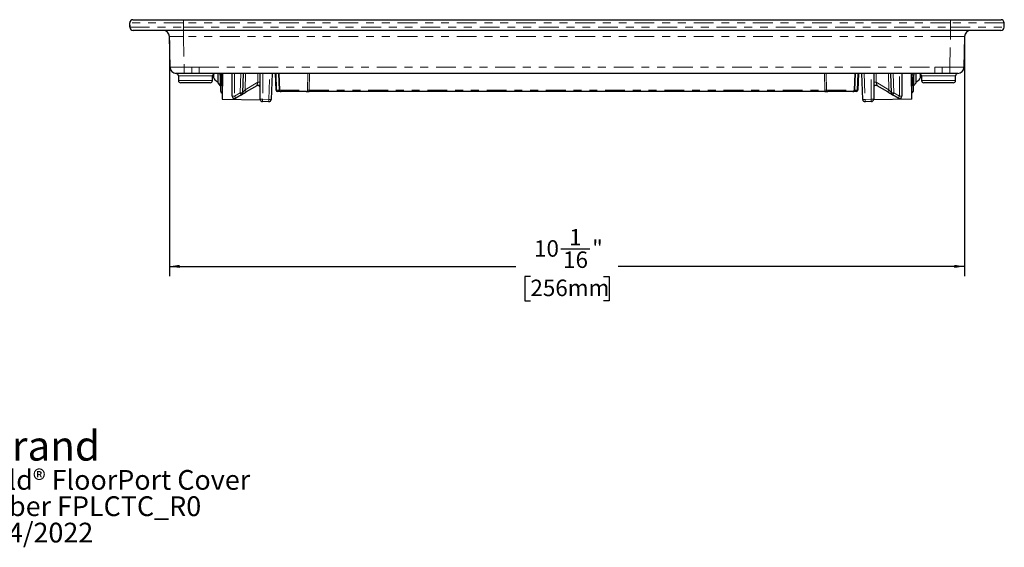
# Model space of a CAD drawing. Units: inches. Extents: x 6.5 to 38.8, y 2.1 to 26.4.
# Drawn here: x 22.6 to 35.1, y 2.1 to 8.8 of the extents above; entities that cross this region are included whole.
import ezdxf

# ---------------------------------------------------------------- set-up
doc = ezdxf.new("R2010")
doc.units = ezdxf.units.IN
doc.header["$MEASUREMENT"] = 0
doc.linetypes.add('PHANTOM', pattern=[0.5, 0.25, -0.05, 0.05, -0.05, 0.05, -0.05])
doc.layers.add('DEFAULT', color=179, linetype='Continuous')
doc.styles.add('SLDTEXTSTYLE0', font='TXT', dxfattribs={"width": 0.605})
doc.dimstyles.new('SLDDIMSTYLE0', dxfattribs={"dimtxt": 0.20223, "dimasz": 0.13, "dimexe": 0, "dimexo": 0.0625, "dimgap": 0.050557, "dimtad": 0, "dimtih": 1, "dimtoh": 1, "dimdec": 6, "dimrnd": 1e-09, "dimzin": 12, "dimdsep": 46, "dimlunit": 5, "dimtxsty": 'SLDTEXTSTYLE0', "dimsah": 1, "dimcen": 0.09, "dimadec": 0, "dimazin": 3, "dimtfac": 1, "dimtdec": 0, "dimtofl": 0, "dimtmove": 0, "dimatfit": 3, "dimfxl": 1, "dimfrac": 2, "dimtolj": 1, "dimtzin": 12, "dimarcsym": 0})

# ---------------------------------------------------------------- blocks, each defined once
blk = doc.blocks.new('SW_NOTE_0')
at = {"layer": 'DEFAULT', "color": 0, "attachment_point": 2, "style": 'SLDTEXTSTYLE0'}
for s, insert, char_height in [('Legrand', (0.99, 0.483), 0.375), ('SYSTEM: Wiremold® FloorPort Cover', (1.006, -0.011), 0.25), ('Catalog Number FPLCTC_R0', (1.002, -0.344), 0.25), ('11/04/2022', (0.997, -0.678), 0.25)]:
    blk.add_mtext(s, dxfattribs=dict(at, insert=insert, char_height=char_height))
blk = doc.blocks.new('_D_7')
at = {"layer": 'DEFAULT', "color": 7}
for p, q in [((24.543, 8.532), (24.543, 5.55)), ((34.61, 8.532), (34.61, 5.55)), ((29.497, 5.897), (29.865, 5.897)), ((24.543, 5.675), (28.928, 5.675)), ((34.61, 5.675), (30.224, 5.675)), ((29.113, 5.549), (29.044, 5.549)), ((29.044, 5.549), (29.044, 5.239)), ((30.039, 5.549), (30.109, 5.549)), ((30.109, 5.549), (30.109, 5.239)), ((29.044, 5.239), (29.113, 5.239)), ((30.109, 5.239), (30.039, 5.239))]:
    blk.add_line(p, q, dxfattribs=at)
for points in [[(24.543, 5.675), (24.673, 5.655), (24.673, 5.695)], [(34.61, 5.675), (34.48, 5.695), (34.48, 5.655)]]:
    blk.add_solid(points, dxfattribs=at)
at = {"layer": 'DEFAULT', "color": 7, "attachment_point": 1, "style": 'SLDTEXTSTYLE0'}
for s, insert, char_height in [('1', (29.604, 6.148), 0.208), ('10', (29.159, 6.006), 0.2083), ('"', (29.895, 6.006), 0.208), ('16', (29.527, 5.864), 0.2083), ('256mm', (29.113, 5.507), 0.2083)]:
    blk.add_mtext(s, dxfattribs=dict(at, insert=insert, char_height=char_height))

msp = doc.modelspace()

# ---------------------------------------------------------------- linework, layer by layer
at = {"color": 7, "linetype": 'Continuous', "lineweight": 25}
for p, q in [((24.0382014, 8.7552527), (24.0391612, 8.7002527)), ((24.0405697, 8.7002527), (24.0396094, 8.7552527)), ((24.0796032, 8.7959508), (24.7212589, 8.7959508)), ((24.7212589, 8.7959508), (34.4313381, 8.7959508)), ((34.4313381, 8.7959508), (35.0729078, 8.7959508)), ((35.1119413, 8.7002527), (35.1129016, 8.7552527)), ((35.1133498, 8.7002527), (35.1143096, 8.7552527)), ((24.7211741, 8.6609508), (24.0805635, 8.6609508)), ((34.4312556, 8.6609508), (24.7211741, 8.6609508)), ((35.0719475, 8.6609508), (34.4312556, 8.6609508)), ((24.5493963, 8.1945546), (24.5426274, 8.582347)), ((34.6098836, 8.582347), (34.6031147, 8.1945546)), ((24.7273693, 8.1159508), (24.6293844, 8.1159508)), ((24.8238769, 8.1159508), (24.7273693, 8.1159508)), ((34.2338768, 8.1159508), (24.9186342, 8.1159508)), ((25.1561484, 8.1159508), (25.1561484, 7.9979508)), ((25.1875083, 8.0659111), (25.1857609, 8.1159508)), ((25.1861484, 8.1048506), (25.1861484, 7.9609508)), ((25.1911485, 8.1159508), (25.1911485, 7.9609508)), ((25.2151831, 8.1159508), (25.2094984, 7.79027)), ((25.3365701, 7.8277158), (25.3365701, 8.1159508)), ((25.4762966, 8.1159508), (25.4676874, 7.8694113)), ((25.692516, 7.7896315), (25.692516, 8.1159508)), ((25.8420638, 8.1159508), (25.8305844, 7.7872215)), ((25.8936292, 7.9052528), (25.8862716, 8.1159508)), ((25.9282714, 8.1159508), (25.935629, 7.9052528)), ((33.216882, 7.9052528), (33.2242396, 8.1159508)), ((33.2662394, 8.1159508), (33.2588818, 7.9052528)), ((33.3219267, 7.7872215), (33.3104472, 8.1159508)), ((33.459995, 8.1159508), (33.459995, 7.7896315)), ((33.6848236, 7.8694113), (33.6762144, 8.1159508)), ((33.8159409, 8.1159508), (33.8159409, 7.8277158)), ((33.9430126, 7.79027), (33.9373279, 8.1159508)), ((33.9667501, 8.1159508), (33.9650027, 8.0659111)), ((33.9663626, 8.0575872), (33.9663626, 8.1048506)), ((33.9963626, 8.0659828), (33.9963626, 8.1159508)), ((34.4251418, 8.1159508), (34.3286342, 8.1159508)), ((34.5231266, 8.1159508), (34.4251418, 8.1159508)), ((24.6547833, 8.0864744), (24.6558138, 8.0274272)), ((25.0567019, 7.9979508), (24.6858091, 7.9979508)), ((25.0866973, 8.0274272), (25.087728, 8.0864744)), ((25.1561484, 7.9979508), (25.1861484, 7.9609508)), ((33.9613625, 7.9609508), (33.9613625, 8.0575872)), ((33.9663626, 7.9609508), (33.9663626, 8.0575872)), ((33.9663626, 7.9609508), (33.9963626, 7.9979508)), ((33.9963626, 7.9979508), (33.9963626, 8.0659828)), ((34.064783, 8.0864744), (34.0658137, 8.0274272)), ((34.4667019, 7.9979508), (34.0958091, 7.9979508)), ((34.4966973, 8.0274272), (34.4977277, 8.0864744)), ((25.1861484, 7.9609508), (25.1911485, 7.9609508)), ((25.6470648, 7.9612549), (25.5144615, 7.8815787)), ((25.9441004, 7.8859508), (25.913617, 7.8859508)), ((25.9441004, 7.8859508), (25.9557708, 7.8859508)), ((26.2715417, 7.8859508), (25.9556171, 7.8859508)), ((26.2715417, 7.8859508), (26.3096992, 7.8859508)), ((32.8428118, 7.8859508), (26.3096992, 7.8859508)), ((32.8428118, 7.8859508), (32.8809693, 7.8859508)), ((33.1968939, 7.8859508), (32.8809693, 7.8859508)), ((33.1967402, 7.8859508), (33.2084106, 7.8859508)), ((33.238894, 7.8859508), (33.2084106, 7.8859508)), ((33.6380495, 7.8815787), (33.5054462, 7.9612549)), ((33.9613625, 7.9609508), (33.9663626, 7.9609508)), ((25.2094984, 7.79027), (25.6935506, 7.7818209)), ((25.4531567, 7.8447433), (25.3820213, 7.8020008)), ((25.8000789, 7.758273), (25.7219924, 7.7596361)), ((33.4305186, 7.7596361), (33.3524321, 7.758273)), ((33.9430126, 7.79027), (33.4589604, 7.7818209)), ((33.7704897, 7.8020008), (33.6993543, 7.8447433))]:
    msp.add_line(p, q, dxfattribs=at)
at = {"color": 9, "linetype": 'PHANTOM', "lineweight": 18}
for p, q in [((24.7212589, 8.7552527), (24.0396094, 8.7552527)), ((24.7212568, 8.7002527), (24.7212589, 8.7552527)), ((24.7212589, 8.7552527), (24.7212589, 8.7959508)), ((34.4312556, 8.7552527), (24.7212589, 8.7552527)), ((35.1129016, 8.7552527), (34.4312556, 8.7552527)), ((34.4312556, 8.7002527), (34.4312556, 8.7552527)), ((24.0405697, 8.7002527), (24.7212568, 8.7002527)), ((24.7206004, 8.6609508), (24.7206004, 8.582347)), ((24.7212568, 8.7002527), (34.4312556, 8.7002527)), ((34.4312556, 8.7002527), (35.1119413, 8.7002527)), ((34.4312556, 8.6609508), (34.4312556, 8.7002527)), ((34.4319106, 8.6609508), (34.4319106, 8.582347)), ((34.4319106, 8.582347), (24.7206004, 8.582347)), ((24.7206004, 8.582347), (24.7273693, 8.1945546)), ((34.4251418, 8.1945546), (34.4319106, 8.582347)), ((24.7273693, 8.1945546), (24.8238769, 8.1945546)), ((24.7273693, 8.1945546), (24.7273693, 8.1159508)), ((24.8238769, 8.1945546), (24.8238769, 8.1159508)), ((24.9186342, 8.1945546), (34.2338768, 8.1945546)), ((24.9186342, 8.1945546), (24.9186342, 8.1159508)), ((25.2057487, 8.1159508), (25.2074961, 8.0659111)), ((25.366561, 8.1159508), (25.366561, 7.8271923)), ((25.4376965, 7.8699348), (25.4462875, 8.1159508)), ((25.5063057, 8.1159508), (25.499001, 7.9067703)), ((25.6625251, 8.0050254), (25.6625251, 8.1159508)), ((25.7225069, 8.1159508), (25.7225069, 7.789108)), ((25.8005934, 7.787745), (25.8120547, 8.1159508)), ((25.8921259, 8.1159508), (25.8994834, 7.9052528)), ((25.9299669, 7.9052528), (25.9225016, 8.1159508)), ((26.2906204, 7.9052528), (26.2961113, 8.1159508)), ((26.3150284, 8.1159508), (26.3096992, 7.9052528)), ((32.8428118, 7.9052528), (32.8374826, 8.1159508)), ((32.8563997, 8.1159508), (32.8618906, 7.9052528)), ((33.2299839, 8.1159508), (33.2225441, 7.9052528)), ((33.2530276, 7.9052528), (33.2603852, 8.1159508)), ((33.3404563, 8.1159508), (33.3519176, 7.787745)), ((33.4300041, 7.789108), (33.4300041, 8.1159508)), ((33.4899859, 8.1159508), (33.4899859, 8.0050254)), ((33.6535101, 7.9067703), (33.6462053, 8.1159508)), ((33.7062235, 8.1159508), (33.7148146, 7.8699348)), ((33.78595, 7.8271923), (33.78595, 8.1159508)), ((33.9450149, 8.0659111), (33.9467623, 8.1159508)), ((34.2338768, 8.1945546), (34.2338768, 8.1159508)), ((34.3286342, 8.1945546), (34.4251418, 8.1945546)), ((34.3286342, 8.1945546), (34.3286342, 8.1159508)), ((34.4251418, 8.1945546), (34.4251418, 8.1159508)), ((34.5264694, 8.1159246), (34.5258017, 8.1159298)), ((24.8712555, 8.0864744), (24.6547833, 8.0864744)), ((24.6558138, 8.0274272), (24.8712555, 8.0274272)), ((25.087728, 8.0864744), (24.8712555, 8.0864744)), ((24.8712555, 8.0274272), (25.0866973, 8.0274272)), ((25.2074961, 8.0659111), (25.2143096, 8.0659111)), ((25.499001, 7.9067703), (25.6625251, 8.0050254)), ((33.4899859, 8.0050254), (33.6535101, 7.9067703)), ((33.9382014, 8.0659111), (33.9450149, 8.0659111)), ((34.2812555, 8.0864744), (34.064783, 8.0864744)), ((34.0658137, 8.0274272), (34.2812555, 8.0274272)), ((34.4977277, 8.0864744), (34.2812555, 8.0864744)), ((34.2812555, 8.0274272), (34.4966973, 8.0274272)), ((25.366561, 7.8271923), (25.4376965, 7.8699348)), ((25.8994834, 7.9052528), (25.9299669, 7.9052528)), ((25.935629, 7.9052528), (26.2906204, 7.9052528)), ((26.3096992, 7.9052528), (32.8428118, 7.9052528)), ((26.3096992, 7.9052528), (26.3096992, 7.8859508)), ((32.8428118, 7.9052528), (32.8428118, 7.8859508)), ((32.8618906, 7.9052528), (33.216882, 7.9052528)), ((33.2225441, 7.9052528), (33.2530276, 7.9052528)), ((33.7148146, 7.8699348), (33.78595, 7.8271923)), ((25.7225069, 7.789108), (25.8005934, 7.787745)), ((33.3519176, 7.787745), (33.4300041, 7.789108))]:
    msp.add_line(p, q, dxfattribs=at)
at = {"color": 9, "linetype": 'PHANTOM', "lineweight": 18, "flags": 128}
for points in [[(24.8238769, 8.1945546), (24.8712555, 8.1944585), (24.9186342, 8.1945546)], [(34.2338768, 8.1945546), (34.2812555, 8.1944585), (34.3286342, 8.1945546)], [(25.2074961, 8.0659111), (25.20866, 8.0290025), (25.2097785, 7.9935299), (25.2108154, 7.9606483), (25.2117368, 7.9314286), (25.211882, 7.9268273)], [(33.940629, 7.9268273), (33.9407742, 7.9314286), (33.9416956, 7.9606483), (33.9427325, 7.9935299), (33.943851, 8.0290025), (33.9450149, 8.0659111)], [(25.7219924, 7.7596361), (25.7220021, 7.7601997), (25.7220314, 7.7618696), (25.7220787, 7.7645827), (25.7221426, 7.7682372), (25.7222203, 7.7726958), (25.7223092, 7.777791), (25.722406, 7.7833311), (25.7225069, 7.789108)], [(25.8000789, 7.758273), (25.8000889, 7.7588367), (25.8001179, 7.7605065), (25.8001654, 7.7632197), (25.8002291, 7.7668743), (25.8003071, 7.7713329), (25.800396, 7.776428), (25.8004925, 7.7819681), (25.8005934, 7.787745)], [(33.3524321, 7.758273), (33.3524221, 7.7588367), (33.3523931, 7.7605065), (33.3523456, 7.7632197), (33.3522819, 7.7668743), (33.3522039, 7.7713329), (33.352115, 7.776428), (33.3520185, 7.7819681), (33.3519176, 7.787745)], [(33.4305186, 7.7596361), (33.4305089, 7.7601997), (33.4304796, 7.7618696), (33.4304323, 7.7645827), (33.4303684, 7.7682372), (33.4302907, 7.7726958), (33.4302018, 7.777791), (33.430105, 7.7833311), (33.4300041, 7.789108)]]:
    msp.add_lwpolyline(points, dxfattribs=at)
at = {"color": 7, "linetype": 'Continuous', "lineweight": 25, "flags": 128}
for points in [[(24.9186342, 8.1159508), (24.8712555, 8.1159246), (24.8238769, 8.1159508)], [(34.3286342, 8.1159508), (34.2812555, 8.1159246), (34.2338768, 8.1159508)], [(25.1937821, 7.8862529), (25.1937557, 7.887012), (25.1935447, 7.8930488), (25.19313, 7.9049256), (25.1925248, 7.9222559), (25.191749, 7.9444753), (25.1908276, 7.9708603), (25.1897907, 8.0005519), (25.1886722, 8.0325832), (25.1875083, 8.0659111)], [(33.9650027, 8.0659111), (33.9638388, 8.0325832), (33.9627203, 8.0005519), (33.9616834, 7.9708603), (33.960762, 7.9444753), (33.9599862, 7.9222559), (33.959381, 7.9049256), (33.9589663, 7.8930488), (33.9587554, 7.887012), (33.958729, 7.8862529)], [(25.4531567, 7.8447433), (25.4543347, 7.845451), (25.457823, 7.847547), (25.4634878, 7.8509507), (25.4711114, 7.8555314), (25.4804009, 7.8611132), (25.4909998, 7.8674816), (25.5025004, 7.8743919), (25.5144615, 7.8815787)], [(33.6380495, 7.8815787), (33.6500106, 7.8743919), (33.6615112, 7.8674816), (33.6721101, 7.8611132), (33.6813996, 7.8555314), (33.6890232, 7.8509507), (33.694688, 7.847547), (33.6981763, 7.845451), (33.6993543, 7.8447433)]]:
    msp.add_lwpolyline(points, dxfattribs=at)
at = {"color": 7, "linetype": 'Continuous', "lineweight": 25}
for centre, radius, start, end in [((24.0796035, 8.7559506), 0.0400002, 90.00046716, 180.99972385), ((35.0729075, 8.7559506), 0.0400002, 359.00027615, 89.99953284), ((24.0805629, 8.7009501), 0.0399993, 180.99896103, 270.00085052), ((24.4626397, 8.5809508), 0.08, 1, 90), ((34.6898713, 8.5809508), 0.08, 90, 179), ((35.0719481, 8.7009501), 0.0399993, 269.99914948, 359.00103897), ((24.6293843, 8.1959508), 0.08, 181, 270), ((24.6247876, 8.0859508), 0.03, 1, 90), ((25.1177234, 8.0859508), 0.03, 90, 179), ((25.1761485, 8.0859508), 0.078, 160.61255606, 255.14283446), ((33.9763625, 8.0859508), 0.078, 284.85716554, 19.38744394), ((34.0347876, 8.0859508), 0.03, 1, 90), ((34.5277234, 8.0859508), 0.03, 90, 179), ((34.5231267, 8.1959508), 0.08, 270, 359), ((24.6858091, 8.0279508), 0.03, 181, 270), ((25.0567019, 8.0279508), 0.03, 270, 359), ((34.0958091, 8.0279508), 0.03, 181, 270), ((34.4667019, 8.0279508), 0.03, 270, 359), ((25.2137699, 7.8869508), 0.02, 182, 261.57739894), ((25.4377056, 7.8704583), 0.03, 301, 358), ((25.662516, 7.9355399), 0.03, 0, 121), ((25.913617, 7.9059508), 0.02, 182, 270), ((25.955617, 7.9059508), 0.02, 182, 270), ((33.196894, 7.9059508), 0.02, 270, 358), ((33.238894, 7.9059508), 0.02, 270, 358), ((33.4899951, 7.9355399), 0.03, 59, 180), ((33.7148054, 7.8704583), 0.03, 182, 239), ((33.9387411, 7.8869508), 0.02, 278.42260106, 358), ((25.3665702, 7.8277158), 0.03, 180, 301), ((25.722516, 7.7896315), 0.03, 180, 269), ((25.8006026, 7.7882685), 0.03, 269, 358), ((33.3519084, 7.7882685), 0.03, 182, 271), ((33.4299951, 7.7896315), 0.03, 271, 0), ((33.7859408, 7.8277158), 0.03, 239, 0)]:
    msp.add_arc(centre, radius, start, end, dxfattribs=at)
at = {"color": 9, "linetype": 'PHANTOM', "lineweight": 18}
for centre, radius, start, end in [((39.3878295, 8.7655633), 4.9565845, 179.64873266, 180.11918579), ((20.0014672, 8.6905355), 4.7197996, 359.64085627, 0.11796229), ((25.1975022, 8.20929), 0.1437267, 266.01277609, 273.98722391), ((25.6700194, 7.5749834), 0.4301073, 87.00179183, 90.99838543), ((33.4824917, 7.5749834), 0.4301073, 89.00161457, 92.99820817), ((33.9550088, 8.20929), 0.1437267, 266.01277609, 273.98722391), ((25.4601933, 8.2994035), 0.4300575, 267.00142019, 270.99847696), ((26.1223118, 8.2727488), 0.7943281, 210.47170704, 212.60383012), ((26.1846337, 8.3102165), 0.7955257, 210.47379116, 212.60271525), ((25.8965563, 7.9650955), 0.0599142, 267.19966922, 272.80033078), ((25.9169873, 7.9032442), 0.0176187, 173.45361517, 258.97187783), ((25.9474707, 7.9032442), 0.0176187, 173.45361517, 258.97187783), ((25.9328845, 7.9713916), 0.0662031, 267.47412715, 272.52587285), ((26.2710979, 7.9054695), 0.0195237, 271.3024166, 359.3640452), ((26.3001598, 8.1487645), 0.2436985, 267.75662908, 272.24337092), ((32.8523512, 8.1660838), 0.2610053, 267.90545204, 272.09454796), ((32.8814131, 7.9054695), 0.0195237, 180.6359548, 268.6975834), ((33.2050403, 7.9032442), 0.0176187, 281.02812217, 6.54638483), ((33.2196265, 7.939415), 0.0342865, 265.11852016, 274.88147984), ((33.2355238, 7.9032442), 0.0176187, 281.02812217, 6.54638483), ((33.2559547, 7.9650955), 0.0599142, 267.19966922, 272.80033078), ((32.9678773, 8.3102165), 0.7955257, 327.39728475, 329.52620884), ((33.6923177, 8.2994035), 0.4300575, 269.00152304, 272.99857981), ((33.0301993, 8.2727488), 0.7943281, 327.39616988, 329.52829296), ((25.359067, 8.2571884), 0.4300614, 267.00143826, 270.99845889), ((26.0516701, 8.2303093), 0.7949074, 210.47248398, 212.60305318), ((25.7150126, 8.21915), 0.4301073, 267.00179183, 270.99838543), ((25.82309, 8.2172624), 0.4301061, 267.00178645, 270.9983908), ((33.329421, 8.2172624), 0.4301061, 269.0016092, 272.99821355), ((33.4374984, 8.21915), 0.4301073, 269.00161457, 272.99820817), ((33.1008409, 8.2303093), 0.7949074, 327.39694682, 329.52751602), ((33.793444, 8.2571884), 0.4300614, 269.00154111, 272.99856174)]:
    msp.add_arc(centre, radius, start, end, dxfattribs=at)
for centre, major_axis, ratio, start_param, end_param in [((24.720679, 8.5809508), (0.1780515, -0.0013965), 0.0078375668, 1.5712992162, 3.1417909565), ((34.431832, 8.5809508), (0.1780515, 0.0013965), 0.0078375668, 6.2829870043, 7.8534787446), ((24.7273992, 8.1959508), (0.1780027, 0.0013961), 0.0078418596, 3.1416680192, 4.7121597595), ((34.4251118, 8.1959508), (0.1780027, -0.0013961), 0.0078418596, 4.7126182013, 6.2831099416), ((25.662516, 8.005538), (0.0154521, 0.0442832), 0.0037842395, 3.1461403824, 4.7021356887), ((33.4899951, 8.005538), (-0.0154521, 0.0442832), 0.0037842395, 1.5810496184, 3.1370449248), ((25.4990289, 7.907305), (0.0313406, 0.0378968), 0.0064938673, 3.1331575643, 4.7036493046), ((33.6534821, 7.907305), (-0.0313406, 0.0378968), 0.0064938673, 1.5795360025, 3.1500277428)]:
    msp.add_ellipse(centre, major_axis=major_axis, ratio=ratio, start_param=start_param, end_param=end_param, dxfattribs=at)

# ---------------------------------------------------------------- block references
at = {"layer": 'DEFAULT', "color": 7}
msp.add_blockref('SW_NOTE_0', (21.6892272, 3.1097733), dxfattribs=at)

# ---------------------------------------------------------------- dimensions: what is measured, and where the dimension line sits
dim = msp.add_linear_dim(base=(34.6098835, 5.6747913), p1=(24.5426275, 8.582347), p2=(34.6098835, 8.582347), dimstyle='SLDDIMSTYLE0', dxfattribs=at)
dim.commit()
dim.dimension.update_dxf_attribs({"geometry": '_D_7', "text_midpoint": (29.5762555, 5.6747913), "dimtype": 160})

doc.saveas('drawing.dxf')
